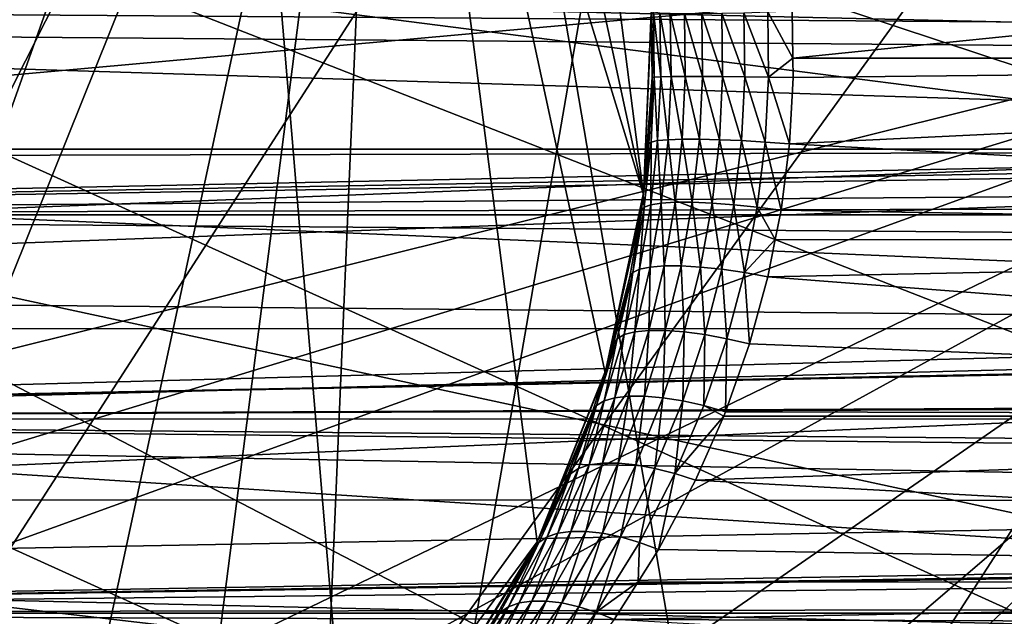
# Model space of a CAD drawing. Extents: x -162 to 174, y -234 to 45.
# Drawn here: x 78 to 83, y -3 to 0 of the extents above; entities that cross this region are included whole.
import ezdxf

# ---------------------------------------------------------------- set-up
doc = ezdxf.new("R2010")
doc.units = 0
for name, color, linetype in [('L15', 7, 'CONTINUOUS'), ('L17', 7, 'CONTINUOUS'), ('L18', 7, 'CONTINUOUS'), ('L2', 7, 'CONTINUOUS'), ('L24', 7, 'CONTINUOUS'), ('L5', 7, 'CONTINUOUS'), ('L9', 7, 'CONTINUOUS')]:
    doc.layers.add(name, color=color, linetype=linetype)

msp = doc.modelspace()

# ---------------------------------------------------------------- linework, layer by layer
at = {"layer": 'L15', "color": 254}
for points in [[(77.43702, 18.84306, 31.70003), (80.58646, 18.16016, 31.70003), (70.97375, -18.5685, 31.70003)], [(77.43702, 18.84306, 621.7), (77.38965, -18.84913, 621.7), (80.5408, -18.17415, 621.7)], [(80.5408, -18.17415, 621.7), (83.53254, -16.97633, 621.7), (77.43702, 18.84306, 621.7)], [(77.43702, 18.84306, 621.7), (83.53254, -16.97633, 621.7), (88.70063, -13.16407, 621.7)], [(77.43702, 18.84306, 621.7), (88.70063, -13.16407, 621.7), (83.57519, 16.95483, 621.7)], [(70.97375, -18.5685, 31.70003), (80.58646, 18.16016, 31.70003), (83.57519, 16.95483, 31.70003)], [(70.97375, -18.5685, 31.70003), (83.57519, 16.95483, 31.70003), (77.38965, -18.84913, 31.70003)], [(77.38965, -18.84913, 31.70003), (83.57519, 16.95483, 31.70003), (83.53254, -16.97633, 31.70003)]]:
    msp.add_3dface(points, dxfattribs=at)
at = {"layer": 'L17', "color": 254}
for points in [[(56.54283, 4.509207, 621.7), (57.91307, 8.308839, 621.7), (91.6205, -9.206466, 621.7)], [(57.12669, 6.445538, 638.7), (91.6205, -9.206466, 638.7), (57.91307, 8.308839, 638.7)], [(93.19102, -5.485147, 621.7), (91.6205, -9.206466, 621.7), (57.91307, 8.308839, 621.7)], [(93.19102, -5.485147, 621.7), (57.91307, 8.308839, 621.7), (93.671, -3.520486, 621.7)], [(57.91307, 8.308839, 621.7), (93.8319, 2.521785, 621.7), (93.93943, -1.515936, 621.7)], [(57.91307, 8.308839, 621.7), (93.93943, -1.515936, 621.7), (93.671, -3.520486, 621.7)], [(91.6205, -9.206466, 638.7), (92.50493, -7.38766, 638.7), (57.91307, 8.308839, 638.7)], [(57.91307, 8.308839, 638.7), (92.50493, -7.38766, 638.7), (93.19102, -5.485147, 638.7)], [(93.19102, -5.485147, 638.7), (93.93943, -1.515936, 638.7), (57.91307, 8.308839, 638.7)], [(57.91307, 8.308839, 638.7), (93.93943, -1.515936, 638.7), (93.99327, 0.50579, 638.7)], [(56.54283, 4.509207, 638.7), (91.6205, -9.206466, 638.7), (57.12669, 6.445538, 638.7)], [(56.54283, 4.509207, 638.7), (56.00673, 0.50579, 638.7), (91.6205, -9.206466, 638.7)], [(56.54283, 4.509207, 621.7), (91.6205, -9.206466, 621.7), (56.1681, 2.521785, 621.7)], [(56.1681, 2.521785, 621.7), (91.6205, -9.206466, 621.7), (56.00673, 0.50579, 621.7)], [(56.329, -3.520486, 621.7), (56.00673, 0.50579, 621.7), (91.6205, -9.206466, 621.7)], [(56.329, -3.520486, 638.7), (91.6205, -9.206466, 638.7), (56.00673, 0.50579, 638.7)]]:
    msp.add_3dface(points, dxfattribs=at)
at = {"layer": 'L18', "color": 254}
for points in [[(87.22477, 0.785707, 707.65), (62.75099, -0.155349, 707.65), (62.79993, 1.10493, 707.65)], [(62.79993, 1.10493, 710.4), (62.83188, -1.413982, 710.4), (87.22477, 0.785707, 710.4)], [(87.22477, 0.785707, 707.65), (62.83188, -1.413982, 707.65), (62.75099, -0.155349, 707.65)], [(87.24077, -0.475421, 707.65), (62.83188, -1.413982, 707.65), (87.22477, 0.785707, 707.65)], [(62.83188, -1.413982, 710.4), (63.83823, -5.047515, 710.4), (87.22477, 0.785707, 710.4)], [(87.22477, 0.785707, 710.4), (63.83823, -5.047515, 710.4), (64.41638, -6.168426, 710.4)], [(87.22477, 0.785707, 710.4), (64.41638, -6.168426, 710.4), (65.10672, -7.223952, 710.4)], [(66.79358, -9.094897, 710.4), (87.22477, 0.785707, 710.4), (65.10672, -7.223952, 710.4)], [(67.77222, -9.890486, 710.4), (87.22477, 0.785707, 710.4), (66.79358, -9.094897, 710.4)], [(67.77222, -9.890486, 710.4), (69.94817, -11.15981, 710.4), (87.22477, 0.785707, 710.4)], [(72.33775, -11.95721, 710.4), (87.22477, 0.785707, 710.4), (69.94817, -11.15981, 710.4)], [(73.58131, -12.16757, 710.4), (87.22477, 0.785707, 710.4), (72.33775, -11.95721, 710.4)], [(74.83991, -12.24895, 710.4), (87.22477, 0.785707, 710.4), (73.58131, -12.16757, 710.4)], [(76.10021, -12.20049, 710.4), (87.22477, 0.785707, 710.4), (74.83991, -12.24895, 710.4)], [(76.10021, -12.20049, 710.4), (78.57258, -11.71747, 710.4), (87.22477, 0.785707, 710.4)], [(87.24077, -0.475421, 710.4), (87.22477, 0.785707, 710.4), (78.57258, -11.71747, 710.4)], [(87.24077, -0.475421, 707.65), (86.8847, -2.969244, 707.65), (62.83188, -1.413982, 707.65)], [(86.8847, -2.969244, 710.4), (87.24077, -0.475421, 710.4), (78.57258, -11.71747, 710.4)], [(62.83188, -1.413982, 707.65), (86.8847, -2.969244, 707.65), (86.51641, -4.175503, 707.65)], [(77.34884, -12.0227, 707.65), (62.83188, -1.413982, 707.65), (78.57258, -11.71747, 707.65)], [(84.70111, -7.480042, 707.65), (82.96593, -9.306264, 707.65), (62.83188, -1.413982, 707.65)], [(84.70111, -7.480042, 707.65), (62.83188, -1.413982, 707.65), (85.41879, -6.44292, 707.65)], [(85.41879, -6.44292, 707.65), (62.83188, -1.413982, 707.65), (86.51641, -4.175503, 707.65)], [(80.89387, -10.73894, 707.65), (78.57258, -11.71747, 707.65), (62.83188, -1.413982, 707.65)], [(80.89387, -10.73894, 707.65), (62.83188, -1.413982, 707.65), (81.96682, -10.076, 707.65)], [(81.96682, -10.076, 707.65), (62.83188, -1.413982, 707.65), (82.96593, -9.306264, 707.65)], [(86.8847, -2.969244, 710.4), (78.57258, -11.71747, 710.4), (86.51641, -4.175503, 710.4)]]:
    msp.add_3dface(points, dxfattribs=at)
at = {"layer": 'L2', "color": 254}
for points in [[(70.3, -0.889125, 635.2433), (112.8026, -0.00529, 635.2934), (70.3, 0.297088, 635.2937)], [(70.3, 0.297088, 635.2937), (112.8026, -0.00529, 635.2934), (112.8048, 0.296987, 635.288)], [(112.8018, -0.005293, 621.3045), (70.3, -0.889125, 621.3567), (70.3, 0.297088, 621.3063)], [(70.3, 0.297088, 621.3063), (112.8054, 0.296865, 621.3136), (112.8018, -0.005293, 621.3045)], [(70.3, -0.889125, 635.2433), (112.8012, -0.205546, 635.297), (112.8026, -0.00529, 635.2934)], [(112.8004, -0.117849, 621.301), (70.3, -0.889125, 621.3567), (112.8018, -0.005293, 621.3045)], [(112.8004, -0.117849, 621.301), (112.8176, -0.784397, 621.3441), (70.3, -0.889125, 621.3567)], [(112.8087, -0.55129, 635.2783), (112.8012, -0.205546, 635.297), (70.3, -0.889125, 635.2433)], [(70.3, -0.889125, 635.2433), (112.8257, -0.888108, 635.2353), (112.8087, -0.55129, 635.2783)], [(70.3, -0.889125, 621.3567), (112.8176, -0.784397, 621.3441), (112.8235, -0.888788, 621.3591)], [(70.3, -0.889125, 635.2433), (112.8424, -1.216951, 635.1934), (112.8257, -0.888108, 635.2353)], [(70.3, -0.889125, 621.3567), (112.8235, -0.888788, 621.3591), (70.3, -2.049759, 621.6068)], [(70.3, -2.049759, 621.6068), (112.8235, -0.888788, 621.3591), (112.8412, -1.200665, 621.4038)], [(70.3, -2.049759, 634.9932), (112.8424, -1.216951, 635.1934), (70.3, -0.889125, 635.2433)], [(70.3, -2.049759, 621.6068), (112.8412, -1.200665, 621.4038), (112.8977, -1.846627, 621.5479)], [(70.3, -2.049759, 634.9932), (112.9, -1.867699, 635.0462), (112.8424, -1.216951, 635.1934)], [(112.9227, -2.047652, 621.6133), (70.3, -2.049759, 621.6068), (112.8977, -1.846627, 621.5479)], [(112.9226, -2.047731, 634.987), (112.9, -1.867699, 635.0462), (70.3, -2.049759, 634.9932)], [(112.9678, -2.409321, 621.7309), (70.3, -2.049759, 621.6068), (112.9227, -2.047652, 621.6133)], [(70.3, -2.049759, 634.9932), (112.9681, -2.409273, 634.868), (112.9226, -2.047731, 634.987)], [(70.3, -3.151426, 634.5505), (112.9799, -2.502943, 634.8372), (70.3, -2.049759, 634.9932)], [(70.3, -2.049759, 634.9932), (112.9799, -2.502943, 634.8372), (112.9681, -2.409273, 634.868)], [(112.9678, -2.409321, 621.7309), (70.3, -3.151426, 622.0495), (70.3, -2.049759, 621.6068)], [(112.9762, -2.476769, 621.7528), (70.3, -3.151426, 622.0495), (112.9678, -2.409321, 621.7309)], [(112.9762, -2.476769, 621.7528), (113.0749, -3.089687, 622.0188), (70.3, -3.151426, 622.0495)], [(70.3, -3.151426, 634.5505), (113.0062, -2.678677, 634.7672), (112.9799, -2.502943, 634.8372)], [(113.0877, -3.148819, 634.545), (113.0062, -2.678677, 634.7672), (70.3, -3.151426, 634.5505)], [(70.3, -3.151426, 622.0495), (113.0749, -3.089687, 622.0188), (113.0864, -3.15079, 622.0508)], [(113.0877, -3.148819, 634.545), (70.3, -3.151426, 634.5505), (113.1134, -3.297159, 634.4749)], [(70.3, -3.151426, 622.0495), (113.0864, -3.15079, 622.0508), (70.3, -4.162432, 622.672)], [(70.3, -4.162432, 622.672), (113.0864, -3.15079, 622.0508), (113.133, -3.397786, 622.1799)], [(113.1134, -3.297159, 634.4749), (70.3, -3.151426, 634.5505), (70.3, -4.162432, 633.928)]]:
    msp.add_3dface(points, dxfattribs=at)
at = {"layer": 'L24', "color": 254}
for points in [[(80.37129, 44.42647), (34.4891, -19.01131), (75.61862, 44.74572)], [(85.06311, 43.60386, 39.5), (75.61862, 44.74572, 39.5), (49.74906, -36.94526, 39.5)], [(80.37129, 44.42647), (36.73938, -23.20964), (34.4891, -19.01131)], [(85.06311, 43.60386), (36.73938, -23.20964), (80.37129, 44.42647)], [(85.06311, 43.60386), (39.42317, -27.14501), (36.73938, -23.20964)], [(89.6409, 42.28719), (39.42317, -27.14501), (85.06311, 43.60386)], [(85.06311, 43.60386, 39.5), (49.74906, -36.94526, 39.5), (89.6409, 42.28719, 39.5)], [(89.6409, 42.28719), (42.51006, -30.77282), (39.42317, -27.14501)], [(94.05281, 40.49139), (42.51006, -30.77282), (89.6409, 42.28719)], [(89.6409, 42.28719, 39.5), (49.74906, -36.94526, 39.5), (94.05281, 40.49139, 39.5)], [(94.05281, 40.49139), (45.96507, -34.05195), (42.51006, -30.77282)], [(98.24885, 38.23681), (45.96507, -34.05195), (94.05281, 40.49139)], [(49.74906, -36.94526, 39.5), (98.24885, 38.23681, 39.5), (94.05281, 40.49139, 39.5)], [(98.24885, 38.23681), (49.74906, -36.94526), (45.96507, -34.05195)], [(49.74906, -36.94526, 39.5), (100.2509, 36.94526, 39.5), (98.24885, 38.23681, 39.5)], [(98.24885, 38.23681), (100.2509, 36.94526), (49.74906, -36.94526)], [(102.1815, 35.54899, 39.5), (100.2509, 36.94526, 39.5), (49.74906, -36.94526, 39.5)], [(49.74906, -36.94526), (100.2509, 36.94526), (102.1815, 35.54899)], [(102.1815, 35.54899, 39.5), (49.74906, -36.94526, 39.5), (53.81915, -39.41998, 39.5)], [(49.74906, -36.94526), (102.1815, 35.54899), (53.81915, -39.41998)], [(102.1815, 35.54899, 39.5), (53.81915, -39.41998, 39.5), (105.8061, 32.45839, 39.5)], [(53.81915, -39.41998), (102.1815, 35.54899), (72.00079, -44.64938)], [(81.50667, -44.27444), (72.00079, -44.64938), (102.1815, 35.54899)], [(81.50667, -44.27444), (102.1815, 35.54899), (86.1759, -43.332)], [(105.8061, 32.45839, 39.5), (53.81915, -39.41998, 39.5), (58.12923, -41.44803, 39.5)], [(105.8061, 32.45839, 39.5), (58.12923, -41.44803, 39.5), (109.0817, 29.00002, 39.5)], [(109.0817, 29.00002, 39.5), (58.12923, -41.44803, 39.5), (62.63047, -43.00648, 39.5)], [(109.0817, 29.00002, 39.5), (62.63047, -43.00648, 39.5), (111.9711, 25.21306, 39.5)], [(111.9711, 25.21306, 39.5), (62.63047, -43.00648, 39.5), (67.27185, -44.07764, 39.5)], [(111.9711, 25.21306, 39.5), (67.27185, -44.07764, 39.5), (114.4417, 21.14044, 39.5)], [(114.4417, 21.14044, 39.5), (67.27185, -44.07764, 39.5), (72.00079, -44.64938, 39.5)], [(114.4417, 21.14044, 39.5), (72.00079, -44.64938, 39.5), (116.4653, 16.82828, 39.5)], [(116.4653, 16.82828, 39.5), (72.00079, -44.64938, 39.5), (76.76373, -44.71523, 39.5)], [(116.4653, 16.82828, 39.5), (76.76373, -44.71523, 39.5), (118.0191, 12.32545, 39.5)], [(118.0191, 12.32545, 39.5), (76.76373, -44.71523, 39.5), (81.50667, -44.27444, 39.5)], [(118.0191, 12.32545, 39.5), (81.50667, -44.27444, 39.5), (119.0855, 7.682975, 39.5)], [(119.0855, 7.682975, 39.5), (81.50667, -44.27444, 39.5), (86.1759, -43.332, 39.5)]]:
    msp.add_3dface(points, dxfattribs=at)
at = {"layer": 'L5', "color": 254}
for points in [[(68.9055, 0.258891, 710.4), (79.5791, 4.030116, 710.4), (68.94941, -0.774809, 710.4)], [(68.94941, -0.774809, 710.4), (79.5791, 4.030116, 710.4), (69.16738, -1.786219, 710.4)], [(69.16738, -1.786219, 710.4), (79.5791, 4.030116, 710.4), (70.77917, -4.403932, 710.4)], [(70.77917, -4.403932, 710.4), (79.5791, 4.030116, 710.4), (72.4874, -5.558494, 710.4)], [(74.48269, -6.078025, 710.4), (72.4874, -5.558494, 710.4), (79.5791, 4.030116, 710.4)], [(74.48269, -6.078025, 710.4), (79.5791, 4.030116, 710.4), (75.51732, -6.078025, 710.4)], [(75.51732, -6.078025, 710.4), (79.5791, 4.030116, 710.4), (77.5126, -5.558494, 710.4)], [(79.5791, 4.030116, 710.4), (78.41585, -5.053909, 710.4), (77.5126, -5.558494, 710.4)], [(79.22082, -4.403932, 710.4), (78.41585, -5.053909, 710.4), (79.5791, 4.030116, 710.4)], [(80.44685, -2.746243, 710.4), (79.22082, -4.403932, 710.4), (79.5791, 4.030116, 710.4)], [(80.19432, 3.198274, 710.4), (81.05059, -0.774809, 710.4), (79.5791, 4.030116, 710.4)], [(80.44685, -2.746243, 710.4), (79.5791, 4.030116, 710.4), (80.83262, -1.786219, 710.4)], [(80.83262, -1.786219, 710.4), (79.5791, 4.030116, 710.4), (81.05059, -0.774809, 710.4)], [(80.66012, 2.274425, 710.4), (81.05059, -0.774809, 710.4), (80.19432, 3.198274, 710.4)], [(80.66012, 2.274425, 710.4), (81.0945, 0.258891, 710.4), (81.05059, -0.774809, 710.4)], [(92, 1.030905, 724.3878), (81.89728, -0.000031, 724.3024), (81.89334, 0.267968, 724.3059)], [(92, 0, 724.3), (81.89728, -0.000031, 724.3024), (92, 1.030905, 724.3878)], [(69.70239, 0.183405, 736.4972), (92, 0, 736.5), (69.72919, 0.51624, 736.4664)], [(69.72919, 0.51624, 736.4664), (92, 0, 736.5), (92, 0.517316, 736.478)], [(81.0945, 0.258891, 710.4), (81.09423, 0.258888, 723.5065), (81.05059, -0.774809, 710.4)], [(81.05059, -0.774809, 710.4), (81.09423, 0.258888, 723.5065), (81.09902, -0.109545, 723.5011)], [(81.11121, -0.10727, 723.64), (81.09423, 0.258888, 723.5065), (81.10649, 0.262417, 723.6453)], [(81.11121, -0.10727, 723.64), (81.09902, -0.109545, 723.5011), (81.09423, 0.258888, 723.5065)], [(81.10649, 0.262417, 723.6453), (81.14272, 0.2581, 723.7797), (81.14732, -0.1055, 723.7746)], [(81.10649, 0.262417, 723.6453), (81.14732, -0.1055, 723.7746), (81.11121, -0.10727, 723.64)], [(81.14272, 0.2581, 723.7797), (81.2017, 0.255147, 723.9058), (81.20626, -0.10429, 723.901)], [(81.14272, 0.2581, 723.7797), (81.20626, -0.10429, 723.901), (81.14732, -0.1055, 723.7746)], [(81.2017, 0.255147, 723.9058), (81.28165, 0.253648, 724.0199), (81.28624, -0.103675, 724.0152)], [(81.2017, 0.255147, 723.9058), (81.28624, -0.103675, 724.0152), (81.20626, -0.10429, 723.901)], [(81.28165, 0.253648, 724.0199), (81.38013, 0.253648, 724.1184), (81.38483, -0.103675, 724.1138)], [(81.28165, 0.253648, 724.0199), (81.38483, -0.103675, 724.1138), (81.28624, -0.103675, 724.0152)], [(81.38013, 0.253648, 724.1184), (81.49417, 0.255147, 724.1983), (81.49903, -0.10429, 724.1938)], [(81.38013, 0.253648, 724.1184), (81.49903, -0.10429, 724.1938), (81.38483, -0.103675, 724.1138)], [(81.49417, 0.255147, 724.1983), (81.62031, 0.2581, 724.2573), (81.62537, -0.1055, 724.2527)], [(81.49417, 0.255147, 724.1983), (81.62537, -0.1055, 724.2527), (81.49903, -0.10429, 724.1938)], [(81.62031, 0.2581, 724.2573), (81.75472, 0.262417, 724.2935), (81.76002, -0.10727, 724.2888)], [(81.62031, 0.2581, 724.2573), (81.76002, -0.10727, 724.2888), (81.62537, -0.1055, 724.2527)], [(81.75472, 0.262417, 724.2935), (81.89334, 0.267968, 724.3059), (81.89728, -0.000031, 724.3024)], [(81.75472, 0.262417, 724.2935), (81.89728, -0.000031, 724.3024), (81.76002, -0.10727, 724.2888)], [(69.72174, -0.517219, 736.475), (92, -0.517316, 736.478), (69.70239, 0.183405, 736.4972)], [(69.70239, 0.183405, 736.4972), (92, -0.517316, 736.478), (92, 0, 736.5)], [(81.89889, -0.109545, 724.301), (92, 0, 724.3), (81.87807, -0.486039, 724.3194)], [(81.87807, -0.486039, 724.3194), (92, 0, 724.3), (92, -1.030905, 724.3878)], [(81.89889, -0.109545, 724.301), (81.89728, -0.000031, 724.3024), (92, 0, 724.3)], [(81.89728, -0.000031, 724.3024), (81.89889, -0.109545, 724.301), (81.76002, -0.10727, 724.2888)], [(81.05059, -0.774809, 710.4), (81.09902, -0.109545, 723.5011), (81.08061, -0.486039, 723.5219)], [(81.0935, -0.476045, 723.6599), (81.08061, -0.486039, 723.5219), (81.09902, -0.109545, 723.5011)], [(81.0935, -0.476045, 723.6599), (81.09902, -0.109545, 723.5011), (81.11121, -0.10727, 723.64)], [(81.11121, -0.10727, 723.64), (81.13004, -0.468273, 723.7936), (81.0935, -0.476045, 723.6599)], [(81.11121, -0.10727, 723.64), (81.14732, -0.1055, 723.7746), (81.13004, -0.468273, 723.7936)], [(81.14732, -0.1055, 723.7746), (81.18913, -0.462958, 723.9192), (81.13004, -0.468273, 723.7936)], [(81.14732, -0.1055, 723.7746), (81.20626, -0.10429, 723.901), (81.18913, -0.462958, 723.9192)], [(81.20626, -0.10429, 723.901), (81.26897, -0.46026, 724.0328), (81.18913, -0.462958, 723.9192)], [(81.20626, -0.10429, 723.901), (81.28624, -0.103675, 724.0152), (81.26897, -0.46026, 724.0328)], [(81.28624, -0.103675, 724.0152), (81.36718, -0.46026, 724.131), (81.26897, -0.46026, 724.0328)], [(81.28624, -0.103675, 724.0152), (81.38483, -0.103675, 724.1138), (81.36718, -0.46026, 724.131)], [(81.38483, -0.103675, 724.1138), (81.48079, -0.462958, 724.2109), (81.36718, -0.46026, 724.131)], [(81.38483, -0.103675, 724.1138), (81.49903, -0.10429, 724.1938), (81.48079, -0.462958, 724.2109)], [(81.49903, -0.10429, 724.1938), (81.60637, -0.468273, 724.27), (81.48079, -0.462958, 724.2109)], [(81.49903, -0.10429, 724.1938), (81.62537, -0.1055, 724.2527), (81.60637, -0.468273, 724.27)], [(81.62537, -0.1055, 724.2527), (81.74013, -0.476045, 724.3065), (81.60637, -0.468273, 724.27)], [(81.62537, -0.1055, 724.2527), (81.76002, -0.10727, 724.2888), (81.74013, -0.476045, 724.3065)], [(81.76002, -0.10727, 724.2888), (81.87807, -0.486039, 724.3194), (81.74013, -0.476045, 724.3065)], [(81.76002, -0.10727, 724.2888), (81.89889, -0.109545, 724.301), (81.87807, -0.486039, 724.3194)], [(81.0531, -0.845567, 723.7052), (81.04849, -0.774575, 723.5582), (81.0935, -0.476045, 723.6599)], [(81.0935, -0.476045, 723.6599), (81.04849, -0.774575, 723.5582), (81.08061, -0.486039, 723.5219)], [(81.08061, -0.486039, 723.5219), (81.04849, -0.774575, 723.5582), (81.05059, -0.774809, 710.4)], [(81.0935, -0.476045, 723.6599), (81.09058, -0.832089, 723.837), (81.0531, -0.845567, 723.7052)], [(81.13004, -0.468273, 723.7936), (81.14997, -0.822876, 723.9609), (81.09058, -0.832089, 723.837)], [(81.0935, -0.476045, 723.6599), (81.13004, -0.468273, 723.7936), (81.09058, -0.832089, 723.837)], [(81.13004, -0.468273, 723.7936), (81.18913, -0.462958, 723.9192), (81.14997, -0.822876, 723.9609)], [(81.18913, -0.462958, 723.9192), (81.22952, -0.8182, 724.0731), (81.14997, -0.822876, 723.9609)], [(81.18913, -0.462958, 723.9192), (81.26897, -0.46026, 724.0328), (81.22952, -0.8182, 724.0731)], [(81.26897, -0.46026, 724.0328), (81.32687, -0.8182, 724.1705), (81.22952, -0.8182, 724.0731)], [(81.26897, -0.46026, 724.0328), (81.36718, -0.46026, 724.131), (81.32687, -0.8182, 724.1705)], [(81.36718, -0.46026, 724.131), (81.43914, -0.822876, 724.25), (81.32687, -0.8182, 724.1705)], [(81.36718, -0.46026, 724.131), (81.48079, -0.462958, 724.2109), (81.43914, -0.822876, 724.25)], [(81.48079, -0.462958, 724.2109), (81.563, -0.832089, 724.3094), (81.43914, -0.822876, 724.25)], [(81.48079, -0.462958, 724.2109), (81.60637, -0.468273, 724.27), (81.563, -0.832089, 724.3094)], [(81.60637, -0.468273, 724.27), (81.6948, -0.845567, 724.3469), (81.563, -0.832089, 724.3094)], [(81.60637, -0.468273, 724.27), (81.74013, -0.476045, 724.3065), (81.6948, -0.845567, 724.3469)], [(81.74013, -0.476045, 724.3065), (81.83061, -0.862911, 724.3614), (81.6948, -0.845567, 724.3469)], [(81.74013, -0.476045, 724.3065), (81.87807, -0.486039, 724.3194), (81.83061, -0.862911, 724.3614)], [(81.87807, -0.486039, 724.3194), (92, -1.030905, 724.3878), (81.83061, -0.862911, 724.3614)], [(69.72174, -0.517219, 736.475), (69.72321, -0.570255, 736.4733), (92, -0.517316, 736.478)], [(92, -0.517316, 736.478), (69.72321, -0.570255, 736.4733), (69.82796, -1.332314, 736.3527)], [(92, -0.517316, 736.478), (69.82796, -1.332314, 736.3527), (92, -1.537066, 736.3032)], [(81.05059, -0.774809, 710.4), (81.04849, -0.774575, 723.5582), (80.83262, -1.786219, 710.4)], [(80.83262, -1.786219, 710.4), (81.04849, -0.774575, 723.5582), (81.03866, -0.862911, 723.5694)], [(81.0531, -0.845567, 723.7052), (81.03866, -0.862911, 723.5694), (81.04849, -0.774575, 723.5582)], [(81.09058, -0.832089, 723.837), (81.08778, -1.185933, 724.027), (81.02796, -1.198699, 723.9057)], [(81.0531, -0.845567, 723.7052), (81.09058, -0.832089, 723.837), (81.02796, -1.198699, 723.9057)], [(81.09058, -0.832089, 723.837), (81.14997, -0.822876, 723.9609), (81.08778, -1.185933, 724.027)], [(81.14997, -0.822876, 723.9609), (81.16683, -1.179457, 724.1372), (81.08778, -1.185933, 724.027)], [(81.14997, -0.822876, 723.9609), (81.22952, -0.8182, 724.0731), (81.16683, -1.179457, 724.1372)], [(81.22952, -0.8182, 724.0731), (81.26283, -1.179457, 724.2332), (81.16683, -1.179457, 724.1372)], [(81.22952, -0.8182, 724.0731), (81.32687, -0.8182, 724.1705), (81.26283, -1.179457, 724.2332)], [(81.32687, -0.8182, 724.1705), (81.37304, -1.185933, 724.3122), (81.26283, -1.179457, 724.2332)], [(81.32687, -0.8182, 724.1705), (81.43914, -0.822876, 724.25), (81.37304, -1.185933, 724.3122)], [(81.43914, -0.822876, 724.25), (81.49426, -1.198699, 724.372), (81.37304, -1.185933, 724.3122)], [(81.43914, -0.822876, 724.25), (81.563, -0.832089, 724.3094), (81.49426, -1.198699, 724.372)], [(81.563, -0.832089, 724.3094), (81.62302, -1.217386, 724.4109), (81.49426, -1.198699, 724.372)], [(81.563, -0.832089, 724.3094), (81.6948, -0.845567, 724.3469), (81.62302, -1.217386, 724.4109)], [(80.83262, -1.786219, 710.4), (81.03866, -0.862911, 723.5694), (80.97234, -1.241457, 723.6444)], [(80.98911, -1.217386, 723.777), (80.97234, -1.241457, 723.6444), (81.03866, -0.862911, 723.5694)], [(80.98911, -1.217386, 723.777), (81.03866, -0.862911, 723.5694), (81.0531, -0.845567, 723.7052)], [(81.0531, -0.845567, 723.7052), (81.02796, -1.198699, 723.9057), (80.98911, -1.217386, 723.777)], [(81.6948, -0.845567, 724.3469), (81.79742, -1.03039, 724.3907), (81.62302, -1.217386, 724.4109)], [(81.6948, -0.845567, 724.3469), (81.83061, -0.862911, 724.3614), (81.79742, -1.03039, 724.3907)], [(92, -1.030905, 724.3878), (81.79742, -1.03039, 724.3907), (81.83061, -0.862911, 724.3614)], [(81.79742, -1.03039, 724.3907), (81.75559, -1.241457, 724.4276), (81.62302, -1.217386, 724.4109)], [(92, -1.030905, 724.3878), (81.75559, -1.241457, 724.4276), (81.79742, -1.03039, 724.3907)], [(92, -2.032153, 724.6485), (81.75559, -1.241457, 724.4276), (92, -1.030905, 724.3878)], [(80.89994, -1.592863, 723.8769), (80.97234, -1.241457, 723.6444), (80.98911, -1.217386, 723.777)], [(80.98911, -1.217386, 723.777), (80.94053, -1.56965, 724.0016), (80.89994, -1.592863, 723.8769)], [(81.02796, -1.198699, 723.9057), (81.00081, -1.553807, 724.1193), (80.94053, -1.56965, 724.0016)], [(80.98911, -1.217386, 723.777), (81.02796, -1.198699, 723.9057), (80.94053, -1.56965, 724.0016)], [(81.02796, -1.198699, 723.9057), (81.08778, -1.185933, 724.027), (81.00081, -1.553807, 724.1193)], [(81.08778, -1.185933, 724.027), (81.07913, -1.545775, 724.2267), (81.00081, -1.553807, 724.1193)], [(81.16683, -1.179457, 724.1372), (81.17329, -1.545775, 724.3209), (81.07913, -1.545775, 724.2267)], [(81.08778, -1.185933, 724.027), (81.16683, -1.179457, 724.1372), (81.07913, -1.545775, 724.2267)], [(81.16683, -1.179457, 724.1372), (81.26283, -1.179457, 724.2332), (81.17329, -1.545775, 724.3209)], [(81.26283, -1.179457, 724.2332), (81.28071, -1.553807, 724.3992), (81.17329, -1.545775, 724.3209)], [(81.26283, -1.179457, 724.2332), (81.37304, -1.185933, 724.3122), (81.28071, -1.553807, 724.3992)], [(81.37304, -1.185933, 724.3122), (81.3984, -1.56965, 724.4595), (81.28071, -1.553807, 724.3992)], [(81.37304, -1.185933, 724.3122), (81.49426, -1.198699, 724.372), (81.3984, -1.56965, 724.4595)], [(81.49426, -1.198699, 724.372), (81.5231, -1.592863, 724.5001), (81.3984, -1.56965, 724.4595)], [(81.49426, -1.198699, 724.372), (81.62302, -1.217386, 724.4109), (81.5231, -1.592863, 724.5001)], [(81.62302, -1.217386, 724.4109), (81.65135, -1.622804, 724.5198), (81.5231, -1.592863, 724.5001)], [(81.62302, -1.217386, 724.4109), (81.75559, -1.241457, 724.4276), (81.65135, -1.622804, 724.5198)], [(80.97234, -1.241457, 723.6444), (80.88018, -1.622804, 723.7486), (80.83262, -1.786219, 710.4)], [(80.89994, -1.592863, 723.8769), (80.88018, -1.622804, 723.7486), (80.97234, -1.241457, 723.6444)], [(92, -2.032153, 724.6485), (81.65135, -1.622804, 724.5198), (81.75559, -1.241457, 724.4276)], [(92, -1.537066, 736.3032), (69.82796, -1.332314, 736.3527), (69.87969, -1.534127, 736.2932)], [(92, -1.537066, 736.3032), (69.87969, -1.534127, 736.2932), (70.02787, -2.112199, 736.1227)], [(92, -1.537066, 736.3032), (70.02787, -2.112199, 736.1227), (92, -2.512598, 735.9585)], [(80.94053, -1.56965, 724.0016), (81.00081, -1.553807, 724.1193), (80.88662, -1.927868, 724.2404)], [(81.00081, -1.553807, 724.1193), (80.9639, -1.918582, 724.3443), (80.88662, -1.927868, 724.2404)], [(81.07913, -1.545775, 724.2267), (81.05571, -1.918582, 724.4361), (80.9639, -1.918582, 724.3443)], [(81.00081, -1.553807, 724.1193), (81.07913, -1.545775, 724.2267), (80.9639, -1.918582, 724.3443)], [(81.17329, -1.545775, 724.3209), (81.15962, -1.927868, 724.5134), (81.05571, -1.918582, 724.4361)], [(81.07913, -1.545775, 724.2267), (81.17329, -1.545775, 724.3209), (81.05571, -1.918582, 724.4361)], [(81.17329, -1.545775, 724.3209), (81.28071, -1.553807, 724.3992), (81.15962, -1.927868, 724.5134)], [(81.28071, -1.553807, 724.3992), (81.27292, -1.946196, 724.5741), (81.15962, -1.927868, 724.5134)], [(81.28071, -1.553807, 724.3992), (81.3984, -1.56965, 724.4595), (81.27292, -1.946196, 724.5741)], [(80.78336, -1.973082, 724.0074), (80.82951, -1.785251, 723.806), (80.89994, -1.592863, 723.8769)], [(80.89994, -1.592863, 723.8769), (80.82591, -1.946196, 724.1271), (80.78336, -1.973082, 724.0074)], [(80.94053, -1.56965, 724.0016), (80.88662, -1.927868, 724.2404), (80.82591, -1.946196, 724.1271)], [(80.89994, -1.592863, 723.8769), (80.94053, -1.56965, 724.0016), (80.82591, -1.946196, 724.1271)], [(80.89994, -1.592863, 723.8769), (80.82951, -1.785251, 723.806), (80.88018, -1.622804, 723.7486)], [(81.3984, -1.56965, 724.4595), (81.39259, -1.973082, 724.6166), (81.27292, -1.946196, 724.5741)], [(81.3984, -1.56965, 724.4595), (81.5231, -1.592863, 724.5001), (81.39259, -1.973082, 724.6166)], [(81.5231, -1.592863, 724.5001), (81.51551, -2.007818, 724.6399), (81.39259, -1.973082, 724.6166)], [(81.5231, -1.592863, 724.5001), (81.65135, -1.622804, 724.5198), (81.51551, -2.007818, 724.6399)], [(80.83262, -1.786219, 710.4), (80.88018, -1.622804, 723.7486), (80.82951, -1.785251, 723.806)], [(81.51551, -2.007818, 724.6399), (81.65135, -1.622804, 724.5198), (92, -2.032153, 724.6485)], [(80.83262, -1.786219, 710.4), (80.82951, -1.785251, 723.806), (80.44685, -2.746243, 710.4)], [(80.44685, -2.746243, 710.4), (80.82951, -1.785251, 723.806), (80.76009, -2.007818, 723.8845)], [(80.78336, -1.973082, 724.0074), (80.76009, -2.007818, 723.8845), (80.82951, -1.785251, 723.806)], [(80.82591, -1.946196, 724.1271), (80.74199, -2.309043, 724.3935), (80.681, -2.329164, 724.2854)], [(80.78336, -1.973082, 724.0074), (80.82591, -1.946196, 724.1271), (80.681, -2.329164, 724.2854)], [(80.82591, -1.946196, 724.1271), (80.88662, -1.927868, 724.2404), (80.74199, -2.309043, 724.3935)], [(80.88662, -1.927868, 724.2404), (80.81787, -2.298857, 724.4933), (80.74199, -2.309043, 724.3935)], [(80.9639, -1.918582, 724.3443), (80.90676, -2.298857, 724.5821), (80.81787, -2.298857, 724.4933)], [(80.88662, -1.927868, 724.2404), (80.9639, -1.918582, 724.3443), (80.81787, -2.298857, 724.4933)], [(81.05571, -1.918582, 724.4361), (81.00648, -2.309043, 724.658), (80.90676, -2.298857, 724.5821)], [(80.9639, -1.918582, 724.3443), (81.05571, -1.918582, 724.4361), (80.90676, -2.298857, 724.5821)], [(81.05571, -1.918582, 724.4361), (81.15962, -1.927868, 724.5134), (81.00648, -2.309043, 724.658)], [(81.15962, -1.927868, 724.5134), (81.11455, -2.329164, 724.719), (81.00648, -2.309043, 724.658)], [(81.15962, -1.927868, 724.5134), (81.27292, -1.946196, 724.5741), (81.11455, -2.329164, 724.719)], [(81.27292, -1.946196, 724.5741), (81.22832, -2.358723, 724.7636), (81.11455, -2.329164, 724.719)], [(81.27292, -1.946196, 724.5741), (81.39259, -1.973082, 724.6166), (81.22832, -2.358723, 724.7636)], [(80.44685, -2.746243, 710.4), (80.76009, -2.007818, 723.8845), (80.60931, -2.396991, 724.0551)], [(80.63641, -2.358723, 724.1717), (80.60931, -2.396991, 724.0551), (80.76009, -2.007818, 723.8845)], [(80.63641, -2.358723, 724.1717), (80.76009, -2.007818, 723.8845), (80.78336, -1.973082, 724.0074)], [(80.78336, -1.973082, 724.0074), (80.681, -2.329164, 724.2854), (80.63641, -2.358723, 724.1717)], [(81.39259, -1.973082, 724.6166), (81.50498, -2.031855, 724.6492), (81.22832, -2.358723, 724.7636)], [(81.39259, -1.973082, 724.6166), (81.51551, -2.007818, 724.6399), (81.50498, -2.031855, 724.6492)], [(92, -2.032153, 724.6485), (81.50498, -2.031855, 724.6492), (81.51551, -2.007818, 724.6399)], [(81.50498, -2.031855, 724.6492), (81.34496, -2.396991, 724.7907), (81.22832, -2.358723, 724.7636)], [(81.50498, -2.031855, 724.6492), (92, -2.032153, 724.6485), (81.34496, -2.396991, 724.7907)], [(81.34496, -2.396991, 724.7907), (92, -2.032153, 724.6485), (92, -2.974939, 725.0746)], [(92, -2.512598, 735.9585), (70.02787, -2.112199, 736.1227), (70.18308, -2.506026, 735.944)], [(80.681, -2.329164, 724.2854), (80.56294, -2.697641, 724.5828), (80.50197, -2.718789, 724.4807)], [(80.63641, -2.358723, 724.1717), (80.681, -2.329164, 724.2854), (80.50197, -2.718789, 724.4807)], [(80.681, -2.329164, 724.2854), (80.74199, -2.309043, 724.3935), (80.56294, -2.697641, 724.5828)], [(80.74199, -2.309043, 724.3935), (80.63698, -2.686946, 724.6776), (80.56294, -2.697641, 724.5828)], [(80.81787, -2.298857, 724.4933), (80.72238, -2.686946, 724.763), (80.63698, -2.686946, 724.6776)], [(80.74199, -2.309043, 724.3935), (80.81787, -2.298857, 724.4933), (80.63698, -2.686946, 724.6776)], [(80.90676, -2.298857, 724.5821), (80.8172, -2.697641, 724.8371), (80.72238, -2.686946, 724.763)], [(80.81787, -2.298857, 724.4933), (80.90676, -2.298857, 724.5821), (80.72238, -2.686946, 724.763)], [(80.90676, -2.298857, 724.5821), (81.00648, -2.309043, 724.658), (80.8172, -2.697641, 724.8371)], [(81.00648, -2.309043, 724.658), (80.91928, -2.718789, 724.898), (80.8172, -2.697641, 724.8371)], [(81.00648, -2.309043, 724.658), (81.11455, -2.329164, 724.719), (80.91928, -2.718789, 724.898)], [(81.11455, -2.329164, 724.719), (81.0263, -2.749905, 724.9445), (80.91928, -2.718789, 724.898)], [(81.11455, -2.329164, 724.719), (81.22832, -2.358723, 724.7636), (81.0263, -2.749905, 724.9445)], [(80.45544, -2.749905, 724.3737), (80.44544, -2.745576, 724.2404), (80.63641, -2.358723, 724.1717)], [(80.63641, -2.358723, 724.1717), (80.44544, -2.745576, 724.2404), (80.60931, -2.396991, 724.0551)], [(80.60931, -2.396991, 724.0551), (80.44544, -2.745576, 724.2404), (80.44685, -2.746243, 710.4)], [(80.63641, -2.358723, 724.1717), (80.50197, -2.718789, 724.4807), (80.45544, -2.749905, 724.3737)], [(81.22832, -2.358723, 724.7636), (81.13582, -2.790282, 724.9756), (81.0263, -2.749905, 724.9445)], [(81.22832, -2.358723, 724.7636), (81.34496, -2.396991, 724.7907), (81.13582, -2.790282, 724.9756)], [(81.34496, -2.396991, 724.7907), (92, -2.974939, 725.0746), (81.13582, -2.790282, 724.9756)], [(92, -2.512598, 735.9585), (70.18308, -2.506026, 735.944), (70.34397, -2.914276, 735.7588)], [(92, -2.512598, 735.9585), (70.34397, -2.914276, 735.7588), (92, -3.415846, 735.4539)], [(80.50197, -2.718789, 724.4807), (80.34475, -3.093126, 724.8131), (80.28423, -3.114481, 724.7177)], [(80.45544, -2.749905, 724.3737), (80.50197, -2.718789, 724.4807), (80.28423, -3.114481, 724.7177)], [(80.50197, -2.718789, 724.4807), (80.56294, -2.697641, 724.5828), (80.34475, -3.093126, 724.8131)], [(80.56294, -2.697641, 724.5828), (80.41639, -3.082337, 724.9023), (80.34475, -3.093126, 724.8131)], [(80.63698, -2.686946, 724.6776), (80.49767, -3.082337, 724.9836), (80.41639, -3.082337, 724.9023)], [(80.56294, -2.697641, 724.5828), (80.63698, -2.686946, 724.6776), (80.41639, -3.082337, 724.9023)], [(80.72238, -2.686946, 724.763), (80.58693, -3.093126, 725.0553), (80.49767, -3.082337, 724.9836)], [(80.63698, -2.686946, 724.6776), (80.72238, -2.686946, 724.763), (80.49767, -3.082337, 724.9836)], [(80.72238, -2.686946, 724.763), (80.8172, -2.697641, 724.8371), (80.58693, -3.093126, 725.0553)], [(80.8172, -2.697641, 724.8371), (80.68229, -3.114481, 725.1158), (80.58693, -3.093126, 725.0553)], [(80.8172, -2.697641, 724.8371), (80.91928, -2.718789, 724.898), (80.68229, -3.114481, 725.1158)], [(80.91928, -2.718789, 724.898), (80.78182, -3.145961, 725.1639), (80.68229, -3.114481, 725.1158)], [(80.91928, -2.718789, 724.898), (81.0263, -2.749905, 724.9445), (80.78182, -3.145961, 725.1639)], [(79.90438, -3.627262, 710.4), (79.22082, -4.403932, 710.4), (80.44685, -2.746243, 710.4)], [(80.44685, -2.746243, 710.4), (80.44544, -2.745576, 724.2404), (79.90438, -3.627262, 710.4)], [(79.90438, -3.627262, 710.4), (80.44544, -2.745576, 724.2404), (80.42442, -2.790282, 724.2642)], [(79.90438, -3.627262, 710.4), (80.42442, -2.790282, 724.2642), (80.20131, -3.186917, 724.5166)], [(80.23608, -3.145961, 724.6182), (80.20131, -3.186917, 724.5166), (80.42442, -2.790282, 724.2642)], [(80.23608, -3.145961, 724.6182), (80.42442, -2.790282, 724.2642), (80.45544, -2.749905, 724.3737)], [(80.45544, -2.749905, 724.3737), (80.28423, -3.114481, 724.7177), (80.23608, -3.145961, 724.6182)], [(80.45544, -2.749905, 724.3737), (80.42442, -2.790282, 724.2642), (80.44544, -2.745576, 724.2404)], [(81.0263, -2.749905, 724.9445), (81.01964, -2.972872, 725.0783), (80.78182, -3.145961, 725.1639)], [(81.0263, -2.749905, 724.9445), (81.13582, -2.790282, 724.9756), (81.01964, -2.972872, 725.0783)], [(92, -2.974939, 725.0746), (81.01964, -2.972872, 725.0783), (81.13582, -2.790282, 724.9756)], [(92, -3.415846, 735.4539), (70.34397, -2.914276, 735.7588), (70.62254, -3.405576, 735.4382)], [(81.01964, -2.972872, 725.0783), (80.88344, -3.186917, 725.1987), (80.78182, -3.145961, 725.1639)], [(92, -2.974939, 725.0746), (80.88344, -3.186917, 725.1987), (81.01964, -2.972872, 725.0783)], [(92, -3.832142, 725.654), (80.88344, -3.186917, 725.1987), (92, -2.974939, 725.0746)], [(80.28423, -3.114481, 724.7177), (80.08199, -3.493815, 725.0899), (80.02254, -3.514546, 725.0019)], [(80.23608, -3.145961, 724.6182), (80.28423, -3.114481, 724.7177), (80.02254, -3.514546, 725.0019)], [(80.28423, -3.114481, 724.7177), (80.34475, -3.093126, 724.8131), (80.08199, -3.493815, 725.0899)], [(80.34475, -3.093126, 724.8131), (80.1506, -3.483354, 725.1729), (80.08199, -3.493815, 725.0899)], [(80.41639, -3.082337, 724.9023), (80.22711, -3.483354, 725.2494), (80.1506, -3.483354, 725.1729)], [(80.34475, -3.093126, 724.8131), (80.41639, -3.082337, 724.9023), (80.1506, -3.483354, 725.1729)], [(80.49767, -3.082337, 724.9836), (80.31011, -3.493815, 725.318), (80.22711, -3.483354, 725.2494)], [(80.41639, -3.082337, 724.9023), (80.49767, -3.082337, 724.9836), (80.22711, -3.483354, 725.2494)], [(80.49767, -3.082337, 724.9836), (80.58693, -3.093126, 725.0553), (80.31011, -3.493815, 725.318)], [(80.58693, -3.093126, 725.0553), (80.3981, -3.514546, 725.3774), (80.31011, -3.493815, 725.318)], [(80.58693, -3.093126, 725.0553), (80.68229, -3.114481, 725.1158), (80.3981, -3.514546, 725.3774)], [(80.68229, -3.114481, 725.1158), (80.48946, -3.545167, 725.4267), (80.3981, -3.514546, 725.3774)], [(80.68229, -3.114481, 725.1158), (80.78182, -3.145961, 725.1639), (80.48946, -3.545167, 725.4267)], [(79.97334, -3.545167, 724.9106), (80.20131, -3.186917, 724.5166), (80.23608, -3.145961, 724.6182)], [(80.23608, -3.145961, 724.6182), (80.02254, -3.514546, 725.0019), (79.97334, -3.545167, 724.9106)], [(80.78182, -3.145961, 725.1639), (80.58252, -3.585119, 725.4647), (80.48946, -3.545167, 725.4267)], [(80.78182, -3.145961, 725.1639), (80.88344, -3.186917, 725.1987), (80.58252, -3.585119, 725.4647)]]:
    msp.add_3dface(points, dxfattribs=at)
at = {"layer": 'L9', "color": 254}
for points in [[(74.19362, 18.98288, 638.7), (93.93156, -1.611313, 638.7), (70.9971, 18.57355, 638.7)], [(74.19362, 18.98288, 638.7), (80.56363, 18.16717, 638.7), (93.93156, -1.611313, 638.7)], [(70.9971, 18.57355, 638.7), (93.93156, -1.611313, 638.7), (67.91573, 17.62989, 638.7)], [(93.38693, 4.787583, 638.7), (93.93156, -1.611313, 638.7), (80.56363, 18.16717, 638.7)], [(62.44718, 14.26277, 638.7), (67.91573, 17.62989, 638.7), (93.93156, -1.611313, 638.7)], [(62.44718, 14.26277, 638.7), (93.93156, -1.611313, 638.7), (60.21732, 11.93618, 638.7)], [(60.21732, 11.93618, 638.7), (93.93156, -1.611313, 638.7), (58.41273, 9.266204, 638.7)], [(93.93156, -1.611313, 638.7), (57.08533, 6.329656, 638.7), (58.41273, 9.266204, 638.7)], [(93.93156, -1.611313, 638.7), (56.2733, 3.211016, 638.7), (57.08533, 6.329656, 638.7)], [(56.2733, 3.211016, 707.7), (56, 0, 707.7), (93.93156, -1.611313, 707.7)], [(93.93156, -1.611313, 707.7), (93.93156, 1.611313, 707.7), (56.2733, 3.211016, 707.7)], [(90.74169, -10.63952, 638.7), (86.29803, -15.27595, 638.7), (56.2733, 3.211016, 638.7)], [(56.2733, 3.211016, 638.7), (86.29803, -15.27595, 638.7), (56.2733, -3.211016, 638.7)], [(93.38693, -4.787583, 638.7), (90.74169, -10.63952, 638.7), (56.2733, 3.211016, 638.7)], [(93.38693, -4.787583, 638.7), (56.2733, 3.211016, 638.7), (93.93156, -1.611313, 638.7)], [(93.93156, -1.611313, 707.7), (56, 0, 707.7), (56.2733, -3.211016, 707.7)], [(93.93156, -1.611313, 707.7), (56.2733, -3.211016, 707.7), (93.38693, -4.787583, 707.7)]]:
    msp.add_3dface(points, dxfattribs=at)

doc.saveas('drawing.dxf')
